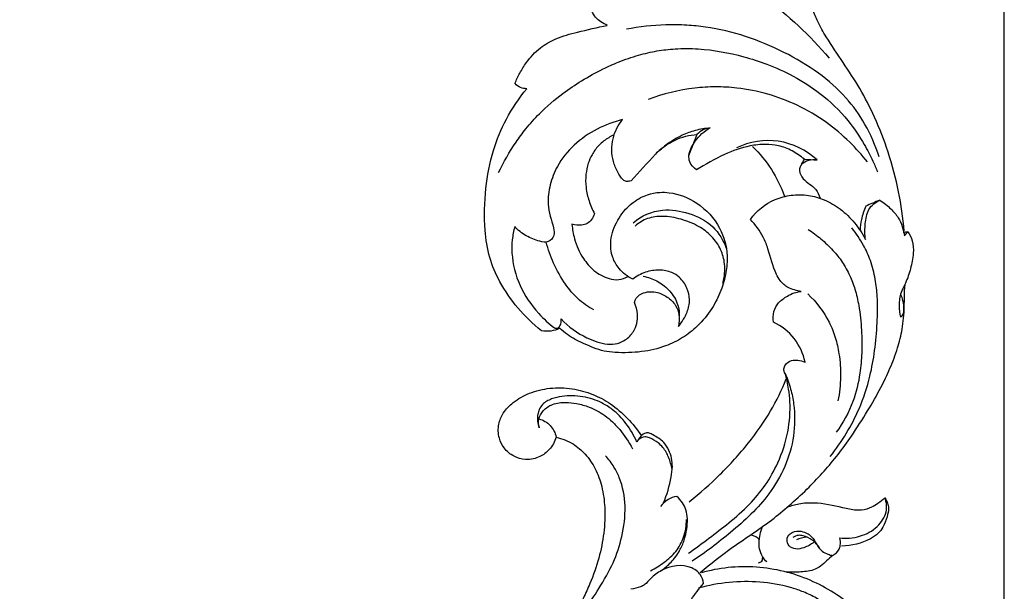
# Model space of a CAD drawing. Units: millimetres. Extents: x 5703 to 14135, y -11063 to -4529.
# Drawn here: x 10814 to 11081, y -6677 to -6522 of the extents above; entities that cross this region are included whole.
import ezdxf

# ---------------------------------------------------------------- set-up
doc = ezdxf.new("R2010")
doc.units = ezdxf.units.MM
doc.header["$MEASUREMENT"] = 0
doc.layers.get('Defpoints').update_dxf_attribs({"true_color": 0xffffff})
doc.styles.add('Arial', font='arial.ttf')
doc.dimstyles.new('Default', dxfattribs={"dimtxt": 50, "dimasz": 40, "dimexe": 0.5, "dimexo": 0.5, "dimgap": 0.25, "dimtad": 1, "dimtoh": 1, "dimdec": 0, "dimzin": 1, "dimdsep": 46, "dimtxsty": 'Arial', "dimcen": 0.5, "dimadec": 0, "dimazin": 0, "dimtfac": 1, "dimtdec": 4, "dimtix": 1, "dimtmove": 1, "dimatfit": 3, "dimfxl": 1, "dimtolj": 1, "dimtzin": 1, "dimarcsym": 0})

# ---------------------------------------------------------------- blocks, each defined once
blk = doc.blocks.new('*D7')
at = {"color": 0, "lineweight": -2, "transparency": 16777216}
for p, q in [((8031.35, -7675.85), (8031.35, -5347.22)), ((11081.35, -7675.85), (11081.35, -5347.22)), ((8071.35, -5347.72), (11041.35, -5347.72))]:
    blk.add_line(p, q, dxfattribs=at)
at = {"color": 0, "transparency": 16777216}
for points in [[(8071.35, -5341.05), (8071.35, -5354.39), (8031.35, -5347.72)], [(11041.35, -5341.05), (11041.35, -5354.39), (11081.35, -5347.72)]]:
    blk.add_solid(points, dxfattribs=at)
at = {"layer": 'Defpoints', "color": 0, "transparency": 16777216}
for p in [(11081.35, -5347.72), (8031.35, -7676.35), (11081.35, -7676.35)]:
    blk.add_point(p, dxfattribs=at)
at = {"color": 0, "transparency": 16777216, "insert": (9556.35, -5321.92), "char_height": 50, "attachment_point": 5, "style": 'Arial'}
blk.add_mtext('\\A1;3050', dxfattribs=at)
blk = doc.blocks.new('RM-015_2300_3050')
for points, knots in [([(3022.83, 1096.81, 12.03), (3022.51, 1100.39, 12.03), (3021.45, 1107.63, 12.03), (3018.73, 1118.01, 12.03), (3015.09, 1127.36, 12.03), (3009.66, 1137.97, 12.03), (3003.65, 1146.1, 12.03), (2999.4, 1153.29, 12.03), (2997.62, 1157.86, 12.03), (2996.42, 1163.08, 12.03), (2996.2, 1169.95, 12.03), (2997.65, 1177.02, 12.03), (2999.97, 1182.44, 12.03), (3002.14, 1185.94, 12.03), (3003.85, 1187.28, 12.03), (3005.66, 1188, 12.03), (3005.77, 1189.18, 12.03), (3006.23, 1190.15, 12.03), (3005.7, 1191.28, 12.03), (3005.07, 1192.78, 12.03), (3003.71, 1194.17, 12.03), (3001.91, 1194.96, 12.03), (3000.72, 1194.98, 12.03), (3000.14, 1194.91, 12.03)], [0, 0, 0, 0, 10.7684, 21.92864, 32.120577, 40.86603, 57.582089, 62.35739, 65.927657, 72.193237, 78.450661, 86.353807, 93.738536, 96.055589, 98.637082, 100.274418, 101.397314, 101.971586, 103.446811, 104.673285, 107.148937, 108.872124, 110.615293, 110.615293, 110.615293, 110.615293]), ([(2955.26, 1117.68, 12.03), (2953.06, 1115.26, 12.03), (2950.85, 1112.85, 12.03), (2948.65, 1110.43, 12.03), (2948.25, 1110.37, 12.03), (2947.85, 1110.31, 12.03), (2947.45, 1110.26, 12.03), (2947.06, 1110.29, 12.03), (2946.06, 1111, 12.03), (2944.86, 1112.97, 12.03), (2943.3, 1116.63, 12.03), (2943.32, 1120.92, 12.03), (2944.62, 1124.72, 12.03), (2945.76, 1126.36, 12.03), (2946.34, 1127.07, 12.03), (2943.98, 1126.52, 12.03), (2939.21, 1124.74, 12.03), (2933.09, 1120.47, 12.03), (2928.62, 1115.09, 12.03), (2926.55, 1109.47, 12.03), (2925.65, 1103.55, 12.03), (2927.31, 1099.15, 12.03), (2927.99, 1095.49, 12.03), (2926.24, 1093.48, 12.03), (2923.2, 1094.13, 12.03), (2920.13, 1095.31, 12.03), (2917.89, 1097.01, 12.03), (2917.06, 1098, 12.03), (2916.77, 1096.83, 12.03), (2916.26, 1094.41, 12.03), (2916.2, 1088.98, 12.03), (2918.02, 1081.72, 12.03), (2922.61, 1075.1, 12.03), (2926.42, 1071.52, 12.03), (2928.05, 1070.32, 12.03), (2928.22, 1070.38, 12.03), (2928.52, 1070.32, 12.03), (2929.1, 1070.65, 12.03), (2929.73, 1071.62, 12.03), (2929.69, 1072.48, 12.03), (2929.62, 1072.93, 12.03), (2931.57, 1070.7, 12.03), (2935.65, 1067.97, 12.03), (2941.15, 1065.94, 12.03), (2944.86, 1066.06, 12.03), (2947.4, 1067.28, 12.03), (2949.28, 1069.17, 12.03), (2950.37, 1071.71, 12.03), (2950.54, 1074.47, 12.03), (2950.04, 1076.37, 12.03), (2949.58, 1077.35, 12.03), (2949.65, 1078.27, 12.03), (2951.29, 1080.21, 12.03), (2955.1, 1080.59, 12.03), (2958.52, 1079.06, 12.03), (2960.83, 1076.83, 12.03), (2961.86, 1073.91, 12.03), (2961.72, 1071.91, 12.03), (2961.49, 1070.87, 12.03), (2962.48, 1072.04, 12.03), (2963.92, 1074.33, 12.03), (2964.77, 1078.08, 12.03), (2964.1, 1080.89, 12.03), (2963, 1082.88, 12.03), (2961.66, 1084.42, 12.03), (2959.46, 1085.8, 12.03), (2956.22, 1086.39, 12.03), (2952.47, 1085.79, 12.03), (2950.12, 1084.52, 12.03), (2949.08, 1083.7, 12.03), (2947.64, 1084.41, 12.03), (2945.49, 1086.14, 12.03), (2943.25, 1089.91, 12.03), (2942.93, 1093.65, 12.03), (2943.7, 1097.1, 12.03), (2944.96, 1099.69, 12.03), (2946.66, 1102.33, 12.03), (2948.86, 1104.35, 12.03), (2951.1, 1105.86, 12.03), (2953.53, 1106.91, 12.03), (2956.17, 1107.4, 12.03), (2960.87, 1107.21, 12.03), (2967.19, 1104.7, 12.03), (2973.05, 1098.32, 12.03), (2975.02, 1091.16, 12.03), (2974.51, 1085.32, 12.03), (2973.16, 1080.45, 12.03), (2970.59, 1075.43, 12.03), (2967.04, 1071.06, 12.03), (2962.7, 1067.66, 12.03), (2957.59, 1065.2, 12.03), (2951.38, 1063.76, 12.03), (2945.71, 1063.65, 12.03), (2940.32, 1064.16, 12.03), (2935.99, 1066.14, 12.03), (2931.9, 1068.06, 12.03), (2929.94, 1069.8, 12.03), (2929.31, 1070.41, 12.03), (2927.79, 1069.58, 12.03), (2925.97, 1069.38, 12.03), (2924.28, 1069.72, 12.03), (2921.95, 1071.57, 12.03), (2917.74, 1075.68, 12.03), (2913.04, 1082.46, 12.03), (2909.95, 1089.65, 12.03), (2908.62, 1098.28, 12.03), (2908.96, 1108.11, 12.03), (2910.78, 1118.36, 12.03), (2914.66, 1127.55, 12.03), (2918.23, 1132.89, 12.03), (2920.32, 1135.48, 12.03), (2919.76, 1135.47, 12.03), (2918.54, 1135.67, 12.03), (2917.55, 1136.41, 12.03), (2917.14, 1136.88, 12.03), (2917.49, 1137.86, 12.03), (2918.43, 1139.8, 12.03), (2920.52, 1143.22, 12.03), (2923.67, 1146.64, 12.03), (2928.53, 1149.4, 12.03), (2934.8, 1151.05, 12.03), (2939.47, 1152.12, 12.03), (2942.2, 1152.68, 12.03), (2940.99, 1153.18, 12.03), (2938.75, 1154.67, 12.03), (2937.62, 1157.16, 12.03), (2937.36, 1158.42, 12.03), (2939.39, 1159.81, 12.03), (2940.94, 1162.33, 12.03), (2943.78, 1164.9, 12.03), (2946.79, 1165.78, 12.03), (2949.21, 1166.39, 12.03), (2950.89, 1166.32, 12.03), (2950.16, 1166.68, 12.03), (2949.35, 1167.48, 12.03), (2948.57, 1168.49, 12.03), (2948.49, 1168.91, 12.03), (2948.53, 1168.98, 12.03), (2948.58, 1169.11, 12.03), (2948.64, 1169.23, 12.03), (2948.69, 1169.35, 12.03), (2949.01, 1169.7, 12.03), (2950.48, 1170.37, 12.03), (2952.64, 1170.95, 12.03), (2955.75, 1171.33, 12.03), (2958.92, 1170.74, 12.03), (2962.28, 1169.14, 12.03), (2966.42, 1166.05, 12.03), (2969.12, 1161.26, 12.03), (2973.26, 1158.13, 12.03), (2976.46, 1157.52, 12.03), (2978.6, 1157.97, 12.03), (2980.08, 1158.85, 12.03), (2980.07, 1160.11, 12.03), (2979.24, 1161.32, 12.03), (2977.68, 1162.94, 12.03), (2974.83, 1163.86, 12.03), (2971.48, 1164.26, 12.03), (2969.13, 1164.16, 12.03), (2967.85, 1164.01, 12.03)], [0, 0, 0, 0, 9.81376, 9.81376, 9.81376, 11.020294, 11.020294, 11.020294, 12.098188, 14.683306, 17.811257, 23.993746, 27.102223, 29.872312, 29.872312, 29.872312, 37.215122, 44.872774, 52.280805, 57.680024, 62.964257, 69.604089, 71.704459, 74.000349, 76.340348, 80.343078, 84.326362, 84.326362, 84.326362, 87.998434, 91.601487, 100.707503, 109.898765, 115.675255, 116.123254, 116.123254, 116.123254, 116.970579, 118.065703, 119.437078, 119.437078, 119.437078, 128.218176, 134.038854, 136.834974, 139.102195, 142.364799, 144.686474, 147.290638, 150.521051, 150.521051, 150.521051, 153.125463, 157.707592, 161.094828, 164.358342, 167.026884, 170.235175, 170.235175, 170.235175, 174.813443, 178.314676, 181.499903, 183.26722, 185.149921, 187.532583, 190.984795, 194.816047, 198.822609, 198.822609, 198.822609, 203.599158, 206.992674, 211.696981, 214.584878, 217.533834, 220.296572, 223.980307, 226.395543, 228.422844, 231.862368, 234.357081, 242.481434, 251.768113, 259.595874, 264.192949, 269.218905, 274.738491, 280.955891, 286.042615, 291.173546, 297.875214, 305.053594, 308.104501, 314.08905, 319.090974, 321.765443, 321.765443, 321.765443, 326.946759, 326.946759, 326.946759, 335.863168, 344.482944, 351.645216, 359.140179, 370.528122, 381.052432, 390.272521, 400.258502, 400.258502, 400.258502, 401.952904, 403.854516, 403.854516, 403.854516, 406.992511, 410.287009, 415.879181, 420.77004, 426.879957, 435.223151, 435.223151, 435.223151, 439.158925, 443.064401, 443.064401, 443.064401, 450.347226, 451.705676, 454.544123, 459.437992, 459.437992, 459.437992, 461.817914, 462.910558, 463.129897, 463.129897, 463.129897, 463.530977, 463.530977, 463.530977, 464.890117, 468.341812, 470.276722, 474.218071, 477.854138, 481.434457, 489.506857, 494.001923, 496.640313, 499.051609, 500.53009, 501.44794, 502.472179, 504.915546, 508.079674, 511.227639, 515.088182, 515.088182, 515.088182, 515.088182]), ([(3016.01, 1116.93, 12.03), (3015.02, 1119.99, 12.03), (3012.58, 1125.71, 12.03), (3007.02, 1133.54, 12.03), (2999.46, 1140.13, 12.03), (2990.19, 1145.63, 12.03), (2979.87, 1149.92, 12.03), (2970.89, 1152.07, 12.03), (2963.59, 1152.82, 12.03), (2956.38, 1152.92, 12.03), (2950.91, 1152.29, 12.03), (2947.38, 1151.61, 12.03)], [0, 0, 0, 0, 9.659325, 18.554047, 28.606828, 39.556632, 50.836038, 62.018326, 67.16613, 72.821974, 83.621979, 83.621979, 83.621979, 83.621979]), ([(2912.65, 1112.66, 12.03), (2914.02, 1115.55, 12.03), (2916.35, 1119.63, 12.03), (2920.23, 1124.87, 12.03), (2924.33, 1129.47, 12.03), (2929.42, 1133.83, 12.03), (2935.3, 1137.79, 12.03), (2940.36, 1140.58, 12.03), (2945.55, 1142.92, 12.03), (2950.44, 1144.6, 12.03), (2955.6, 1145.81, 12.03), (2961.03, 1146.42, 12.03), (2968.98, 1146.39, 12.03), (2977.37, 1144.87, 12.03), (2985.95, 1142.1, 12.03), (2992.99, 1138.92, 12.03), (3000.64, 1134.05, 12.03), (3007.19, 1127.71, 12.03), (3011.59, 1121.17, 12.03), (3014.09, 1116.4, 12.03), (3015.17, 1113.89, 12.03), (3015.56, 1112.91, 12.03)], [0, 0, 0, 0, 9.588124, 14.056146, 19.563916, 28.024653, 34.113618, 40.808672, 45.330794, 51.184684, 56.296566, 61.231586, 67.545245, 80.078071, 86.679945, 94.57939, 103.202996, 113.797309, 121.745896, 126.765604, 129.934133, 129.934133, 129.934133, 129.934133]), ([(3012.83, 1115.56, 12.03), (3011.34, 1117.45, 12.03), (3007.89, 1121.29, 12.03), (3001.58, 1126.66, 12.03), (2994.07, 1131.1, 12.03), (2985.81, 1134.21, 12.03), (2978.32, 1135.72, 12.03), (2971.64, 1136.08, 12.03), (2963.47, 1135.56, 12.03), (2957.36, 1134.07, 12.03), (2953.27, 1132.58, 12.03)], [0, 0, 0, 0, 7.208366, 15.472701, 24.785178, 33.272207, 41.863067, 47.62277, 53.310889, 66.366132, 66.366132, 66.366132, 66.366132]), ([(2970.14, 1124.81, 12.03), (2968.77, 1124.69, 12.03), (2966.16, 1124.25, 12.03), (2962.05, 1122.73, 12.03), (2958.39, 1120.5, 12.03), (2956.13, 1118.56, 12.03), (2955.26, 1117.68, 12.03), (2956.07, 1118.53, 12.03), (2957.76, 1119.93, 12.03), (2961.43, 1122.13, 12.03), (2964.47, 1122.9, 12.03), (2966.52, 1123.01, 12.03)], [0, 0, 0, 0, 4.124213, 7.882283, 13.149461, 16.847043, 16.847043, 16.847043, 20.338101, 23.452415, 29.600588, 29.600588, 29.600588, 29.600588]), ([(2994.8, 1114.64, 12.03), (2995.1, 1115.2, 12.03), (2995.4, 1115.76, 12.03), (2995.7, 1116.32, 12.03), (2994.66, 1117.18, 12.03), (2992.48, 1118.71, 12.03), (2988.85, 1120.09, 12.03), (2984.93, 1120.45, 12.03), (2979.9, 1119.92, 12.03), (2973.5, 1117.59, 12.03), (2968.86, 1114.9, 12.03), (2966.37, 1113.41, 12.03), (2965.67, 1114, 12.03), (2964.45, 1115.18, 12.03), (2964.2, 1118.23, 12.03), (2966.17, 1121.71, 12.03), (2968.45, 1123.97, 12.03), (2970.14, 1124.81, 12.03), (2969.49, 1124.73, 12.03), (2968.14, 1124.37, 12.03), (2967.03, 1123.51, 12.03), (2966.52, 1123.01, 12.03), (2965.78, 1121.15, 12.03), (2965.04, 1119.29, 12.03), (2964.3, 1117.42, 12.03)], [0, 0, 0, 0, 1.908345, 1.908345, 1.908345, 5.931388, 9.894841, 13.417807, 17.656839, 24.991477, 33.710931, 33.710931, 33.710931, 36.581307, 38.327185, 42.603605, 48.091398, 48.091398, 48.091398, 50.05539, 52.210331, 52.210331, 52.210331, 58.222837, 58.222837, 58.222837, 58.222837]), ([(2943.97, 1122.88, 12.03), (2943.02, 1122.45, 12.03), (2941.53, 1121.56, 12.03), (2939.49, 1119.78, 12.03), (2938.03, 1117.69, 12.03), (2936.88, 1115.09, 12.03), (2936.28, 1112.03, 12.03), (2936.27, 1108.56, 12.03), (2937.14, 1104.9, 12.03), (2938.11, 1102.61, 12.03), (2938.75, 1101.5, 12.03), (2938.53, 1100.93, 12.03), (2938.02, 1099.91, 12.03), (2936.78, 1098.73, 12.03), (2934.86, 1098.25, 12.03), (2933.45, 1098.41, 12.03), (2932.59, 1098.66, 12.03), (2932.58, 1098.63, 12.03), (2932.74, 1097.31, 12.03), (2933.22, 1094.03, 12.03), (2935.23, 1089.66, 12.03), (2938.48, 1085.84, 12.03), (2941.96, 1083.85, 12.03), (2945.32, 1083.39, 12.03), (2947.04, 1084.01, 12.03), (2947.81, 1084.44, 12.03)], [0, 0, 0, 0, 3.116245, 5.166221, 8.128155, 10.650469, 13.727254, 17.366716, 21.063094, 24.876048, 24.876048, 24.876048, 26.709283, 28.307188, 29.845899, 32.510681, 32.510681, 32.510681, 32.59319, 36.52234, 42.410617, 46.780541, 51.488969, 54.143767, 56.802254, 56.802254, 56.802254, 56.802254]), ([(2999.17, 1116.11, 12.03), (2996.27, 1118.8, 12.03), (2988.87, 1122.42, 12.03), (2980.82, 1121.03, 12.03), (2977.28, 1119.43, 12.03)], [0, 0, 0, 0, 11.875145, 23.5094, 23.5094, 23.5094, 23.5094]), ([(2995.7, 1116.32, 12.03), (2996.85, 1116.25, 12.03), (2998.01, 1116.18, 12.03), (2999.17, 1116.11, 12.03), (2998.38, 1116.26, 12.03), (2996.86, 1116.12, 12.03), (2995.24, 1115.29, 12.03), (2994.43, 1114.21, 12.03), (2994.29, 1112.7, 12.03), (2995.61, 1110.25, 12.03), (2998.72, 1108.84, 12.03), (2999.68, 1106.55, 12.03), (3000.01, 1105.74, 12.03)], [0, 0, 0, 0, 3.482166, 3.482166, 3.482166, 5.886832, 7.968613, 8.814682, 9.844721, 12.301863, 16.788509, 19.433559, 19.433559, 19.433559, 19.433559]), ([(2990.5, 1058.12, 12.03), (2990.27, 1058.47, 12.03), (2989.99, 1059.32, 12.03), (2990.6, 1060.75, 12.03), (2992.07, 1061.72, 12.03), (2994.03, 1061.8, 12.03), (2995.25, 1061.47, 12.03), (2995.88, 1061.19, 12.03), (2995.42, 1063.5, 12.03), (2993.37, 1067.95, 12.03), (2989.53, 1071.01, 12.03), (2987.34, 1072.02, 12.03), (2987.18, 1072.99, 12.03), (2987.19, 1074.9, 12.03), (2988.65, 1077.5, 12.03), (2990.77, 1078.97, 12.03), (2992.85, 1080.05, 12.03), (2994.17, 1080.3, 12.03), (2994.82, 1080.41, 12.03), (2993.6, 1080.57, 12.03), (2991.41, 1081.11, 12.03), (2989.19, 1083.03, 12.03), (2987.17, 1086.56, 12.03), (2986.34, 1090.79, 12.03), (2984.35, 1095.97, 12.03), (2982.41, 1098.51, 12.03), (2981.04, 1099.92, 12.03), (2982.71, 1102.33, 12.03), (2986.3, 1105.2, 12.03), (2992.18, 1106.73, 12.03), (2996.77, 1106.69, 12.03), (3001.39, 1105.36, 12.03), (3005.67, 1102.83, 12.03), (3009.51, 1099.14, 12.03), (3011.43, 1096.1, 12.03), (3012.31, 1094.52, 12.03), (3012.09, 1095.76, 12.03), (3012.14, 1098.34, 12.03), (3012.55, 1101.61, 12.03), (3014.1, 1104.06, 12.03), (3015.43, 1104.82, 12.03), (3016.19, 1105.19, 12.03), (3014.91, 1104.65, 12.03), (3013.63, 1104.1, 12.03), (3012.35, 1103.56, 12.03), (3011.88, 1102.39, 12.03), (3011.15, 1100.25, 12.03), (3010.88, 1098.01, 12.03), (3010.82, 1097.04, 12.03)], [0, 0, 0, 0, 1.273559, 2.485593, 4.508288, 6.238255, 8.27546, 8.27546, 8.27546, 15.337379, 22.58285, 22.58285, 22.58285, 25.528432, 28.177988, 31.189578, 33.198165, 35.179487, 35.179487, 35.179487, 38.87656, 41.791034, 43.742362, 51.069033, 54.496611, 60.440151, 60.440151, 60.440151, 69.231245, 73.718482, 78.496407, 82.889096, 88.008658, 93.311452, 98.73809, 98.73809, 98.73809, 102.459884, 106.553526, 108.438702, 110.99256, 110.99256, 110.99256, 115.159934, 115.159934, 115.159934, 118.969486, 121.897703, 121.897703, 121.897703, 121.897703]), ([(3016.19, 1105.19, 12.03), (3017.29, 1104.51, 12.03), (3019.1, 1103.05, 12.03), (3021.18, 1100.61, 12.03), (3022.4, 1098.09, 12.03), (3022.75, 1096.37, 12.03), (3022.85, 1095.5, 12.03), (3023.16, 1095.86, 12.03), (3023.47, 1096.21, 12.03), (3023.78, 1096.57, 12.03), (3023.36, 1096.5, 12.03), (3022.93, 1096.43, 12.03), (3022.5, 1096.36, 12.03)], [0, 0, 0, 0, 3.862774, 6.958749, 9.560766, 12.187739, 12.187739, 12.187739, 13.608337, 13.608337, 13.608337, 14.905712, 14.905712, 14.905712, 14.905712]), ([(2949.22, 1099.05, 12.03), (2951.45, 1100.96, 12.03), (2956.59, 1103.16, 12.03), (2964.54, 1101.91, 12.03), (2971.13, 1098.61, 12.03), (2973.72, 1094.28, 12.03), (2974.49, 1092.1, 12.03)], [0, 0, 0, 0, 8.820644, 16.034195, 23.566946, 30.528295, 30.528295, 30.528295, 30.528295]), ([(2973.6, 1082.62, 12.03), (2974.04, 1084.32, 12.03), (2974.35, 1087.47, 12.03), (2973.15, 1091.95, 12.03), (2970.62, 1095.5, 12.03), (2966.89, 1098.35, 12.03), (2962.27, 1100.14, 12.03), (2957.54, 1101.02, 12.03), (2953.07, 1100.46, 12.03), (2950.75, 1099.02, 12.03), (2949.74, 1098.15, 12.03)], [0, 0, 0, 0, 5.277642, 9.330868, 13.735049, 18.14316, 23.271324, 28.478366, 32.528241, 36.516265, 36.516265, 36.516265, 36.516265]), ([(2996.71, 1097.25, 12.03), (2997.92, 1096.45, 12.03), (3000.31, 1094.69, 12.03), (3003.43, 1091.71, 12.03), (3006.1, 1088.38, 12.03), (3008.09, 1084.81, 12.03), (3009.57, 1080.82, 12.03), (3010.73, 1075.85, 12.03), (3011.28, 1070.02, 12.03), (3011.37, 1063.87, 12.03), (3010.82, 1057.35, 12.03), (3009.07, 1049.85, 12.03), (3006.24, 1044.7, 12.03), (3004.38, 1042.11, 12.03)], [0, 0, 0, 0, 4.372129, 8.879509, 12.903848, 17.163465, 21.070093, 25.659229, 32.432717, 38.628674, 44.099074, 52.032676, 61.576473, 61.576473, 61.576473, 61.576473]), ([(3002.75, 1035.55, 12.03), (3005.87, 1039.52, 12.03), (3010.2, 1046.55, 12.03), (3013.5, 1056.59, 12.03), (3014.91, 1064.46, 12.03), (3015.55, 1071.68, 12.03), (3015.64, 1078.18, 12.03), (3015.03, 1083.88, 12.03), (3013.85, 1088.6, 12.03), (3011.69, 1093.3, 12.03), (3009.79, 1096.14, 12.03), (3008.6, 1097.64, 12.03)], [0, 0, 0, 0, 15.152076, 24.550267, 31.566968, 39.117729, 46.269333, 51.045861, 56.302696, 60.782023, 66.522167, 66.522167, 66.522167, 66.522167]), ([(3023.78, 1096.57, 12.03), (3024.32, 1095.84, 12.03), (3025.27, 1093.97, 12.03), (3025.41, 1090.46, 12.03), (3024.6, 1086.59, 12.03), (3023.36, 1082.76, 12.03), (3021.71, 1079.89, 12.03), (3021.37, 1076.95, 12.03), (3021.52, 1074.99, 12.03), (3021.7, 1073.67, 12.03), (3021.89, 1073.48, 12.03), (3022.19, 1073.61, 12.03), (3022.61, 1074.25, 12.03), (3022.83, 1075.78, 12.03), (3022.58, 1077.62, 12.03), (3022.2, 1079.01, 12.03), (3021.95, 1079.5, 12.03)], [0, 0, 0, 0, 2.716481, 6.153677, 10.371416, 14.538834, 18.263709, 20.092048, 23.386695, 24.10571, 24.10571, 24.10571, 25.129318, 26.130212, 28.8628, 30.513863, 30.513863, 30.513863, 30.513863]), ([(2938.53, 1075.4, 12.03), (2936.96, 1076.23, 12.03), (2934.07, 1078.23, 12.03), (2930.42, 1082.63, 12.03), (2927.55, 1087.82, 12.03), (2926.12, 1091.79, 12.03), (2925.62, 1093.73, 12.03)], [0, 0, 0, 0, 5.311647, 10.43464, 17.048504, 23.049353, 23.049353, 23.049353, 23.049353]), ([(2951.95, 1084.51, 12.03), (2953.23, 1084.26, 12.03), (2955.72, 1083.39, 12.03), (2959.01, 1080.95, 12.03), (2961.3, 1077.61, 12.03), (2961.75, 1074.93, 12.03), (2961.75, 1073.72, 12.03)], [0, 0, 0, 0, 3.894686, 7.831654, 12.150595, 15.802278, 15.802278, 15.802278, 15.802278]), ([(2967.4, 1004.05, 12.03), (2970.27, 1006.4, 12.03), (2976.8, 1011.55, 12.03), (2985.59, 1017.07, 12.03), (2992.3, 1022.81, 12.03), (2998.33, 1028.35, 12.03), (3003.76, 1034.51, 12.03), (3008.92, 1041.56, 12.03), (3012.75, 1047.66, 12.03), (3016.32, 1053.78, 12.03), (3019.04, 1059.5, 12.03), (3021.03, 1064.78, 12.03), (3022.45, 1070.38, 12.03), (3022.94, 1076.13, 12.03), (3022.84, 1080.18, 12.03), (3023.04, 1082.17, 12.03)], [0, 0, 0, 0, 11.142702, 24.919751, 31.050531, 37.600816, 49.494843, 55.61615, 63.826376, 71.076592, 76.894019, 82.771443, 88.031724, 94.121909, 100.122682, 100.122682, 100.122682, 100.122682]), ([(2996.64, 1079.7, 12.03), (2998.97, 1077.5, 12.03), (3001.9, 1073.72, 12.03), (3004.21, 1067.9, 12.03), (3005.32, 1062.89, 12.03), (3005.71, 1057.07, 12.03), (3005.25, 1052.79, 12.03), (3004.83, 1050.63, 12.03)], [0, 0, 0, 0, 9.611605, 14.139666, 18.681618, 24.975587, 31.562409, 31.562409, 31.562409, 31.562409]), ([(2964.24, 1009.26, 12.03), (2967.98, 1011.9, 12.03), (2973.61, 1016.15, 12.03), (2980.75, 1022.19, 12.03), (2985.25, 1027.7, 12.03), (2988.99, 1034.29, 12.03), (2991.48, 1041.97, 12.03), (2992, 1048.84, 12.03), (2991.46, 1054.16, 12.03), (2990.89, 1056.7, 12.03), (2990.5, 1058.12, 12.03), (2991.06, 1056.73, 12.03), (2992.06, 1053.99, 12.03), (2993.15, 1048.31, 12.03), (2993.14, 1038.15, 12.03), (2987.42, 1025.35, 12.03), (2976.24, 1015.12, 12.03), (2968.88, 1009.47, 12.03), (2965.23, 1007.08, 12.03)], [0, 0, 0, 0, 13.722791, 21.162265, 28.021244, 34.952021, 43.839722, 52.065833, 55.458983, 59.86513, 59.86513, 59.86513, 64.384622, 68.518321, 77.262698, 94.464864, 109.26576, 122.344607, 122.344607, 122.344607, 122.344607]), ([(2964.44, 1023.23, 12.03), (2967.35, 1025.53, 12.03), (2973.01, 1030.58, 12.03), (2980.47, 1038.82, 12.03), (2986.6, 1047.52, 12.03), (2989.59, 1053.6, 12.03), (2990.8, 1056.6, 12.03)], [0, 0, 0, 0, 11.127356, 22.723215, 33.290045, 42.983508, 42.983508, 42.983508, 42.983508]), ([(2928.3, 1040.78, 12.03), (2927.92, 1039.55, 12.03), (2926.78, 1037.4, 12.03), (2924.32, 1035.6, 12.03), (2922.04, 1034.81, 12.03), (2919.59, 1034.61, 12.03), (2916.69, 1035.44, 12.03), (2914.06, 1037.56, 12.03), (2912.6, 1040.74, 12.03), (2912.45, 1044.19, 12.03), (2913.89, 1047.66, 12.03), (2916.82, 1050.59, 12.03), (2921.16, 1053.01, 12.03), (2926.69, 1054.35, 12.03), (2932.6, 1054.17, 12.03), (2938.21, 1052.65, 12.03), (2945.13, 1048.91, 12.03), (2949.2, 1044.52, 12.03), (2951.46, 1041.16, 12.03)], [0, 0, 0, 0, 3.886168, 7.098901, 8.963432, 11.105992, 14.329897, 17.912237, 20.893341, 24.714618, 27.963363, 31.923224, 36.996169, 42.750767, 48.826306, 54.600741, 60.077415, 72.237697, 72.237697, 72.237697, 72.237697]), ([(2957.49, 1022.91, 12.03), (2958.4, 1025.19, 12.03), (2959.33, 1028.48, 12.03), (2959.96, 1032.58, 12.03), (2959.71, 1035.09, 12.03), (2958.94, 1037.29, 12.03), (2957.47, 1039.83, 12.03), (2955.29, 1040.99, 12.03), (2953.67, 1041.94, 12.03), (2952.67, 1041.99, 12.03), (2951.32, 1041.34, 12.03), (2950.66, 1040.22, 12.03), (2950.21, 1039.45, 12.03), (2949.45, 1041.26, 12.03), (2947.56, 1044.51, 12.03), (2944.17, 1048.04, 12.03), (2940.96, 1050.04, 12.03), (2937.36, 1051.55, 12.03), (2932.71, 1052.29, 12.03), (2927.87, 1051.7, 12.03), (2924.77, 1050.12, 12.03), (2923.7, 1048.36, 12.03), (2923.01, 1046.28, 12.03), (2923.3, 1044.48, 12.03), (2923.72, 1043.35, 12.03), (2923.54, 1044.09, 12.03), (2923.35, 1045.82, 12.03), (2924.73, 1048.22, 12.03), (2927.41, 1050, 12.03), (2930.7, 1050.35, 12.03), (2934.06, 1049.97, 12.03), (2937.73, 1048.94, 12.03), (2941, 1047.16, 12.03), (2943.68, 1044.93, 12.03), (2946.36, 1042.03, 12.03), (2948.07, 1039.52, 12.03), (2949, 1037.66, 12.03)], [0, 0, 0, 0, 7.359011, 10.204873, 12.45963, 14.763075, 17.32576, 20.920943, 22.033097, 22.977818, 23.752649, 26.529348, 26.529348, 26.529348, 32.410862, 37.742515, 41.076754, 43.711577, 49.392803, 55.120633, 58.090947, 59.664936, 61.041791, 64.748027, 64.748027, 64.748027, 67.083717, 69.700175, 72.771613, 76.462882, 79.421917, 82.941115, 87.801092, 90.505869, 93.385287, 99.612157, 99.612157, 99.612157, 99.612157]), ([(2923.62, 1045.77, 12.03), (2924.76, 1045.43, 12.03), (2926.4, 1044.53, 12.03), (2927.78, 1042.52, 12.03), (2928.19, 1041.37, 12.03), (2928.3, 1040.78, 12.03), (2929.91, 1040.4, 12.03), (2932.84, 1039.26, 12.03), (2936.45, 1036.17, 12.03), (2939.12, 1032.17, 12.03), (2940.92, 1027.2, 12.03), (2941.68, 1021.27, 12.03), (2941.39, 1014.7, 12.03), (2940, 1007.75, 12.03), (2937.92, 1001.91, 12.03), (2935.45, 996.47, 12.03), (2931.39, 989.29, 12.03), (2926.9, 981.57, 12.03), (2922.41, 973.69, 12.03), (2918.84, 966.55, 12.03), (2915.24, 957.98, 12.03), (2912.2, 947.74, 12.03), (2909.94, 936.83, 12.03), (2908.64, 924.96, 12.03), (2908.56, 912.75, 12.03), (2909.68, 902.73, 12.03), (2911.39, 894.96, 12.03), (2914.11, 886.45, 12.03), (2919.26, 875.43, 12.03), (2924.02, 866.61, 12.03), (2926.64, 862.14, 12.03)], [0, 0, 0, 0, 3.572684, 5.416159, 7.208272, 7.208272, 7.208272, 12.164539, 16.504218, 21.307407, 26.457047, 32.254274, 39.184649, 46.098107, 53.479829, 57.737035, 64.029549, 78.217639, 84.542823, 91.232183, 102.130176, 112.402574, 123.244292, 135.521361, 148.189081, 159.834558, 165.686752, 172.027876, 186.592692, 202.123618, 202.123618, 202.123618, 202.123618]), ([(2959.78, 1032.04, 12.03), (2959.59, 1033.16, 12.03), (2958.97, 1035.24, 12.03), (2957.66, 1037.75, 12.03), (2955.78, 1039.47, 12.03), (2954.1, 1040.51, 12.03), (2952.21, 1041.06, 12.03), (2951.21, 1040.52, 12.03), (2950.77, 1040.13, 12.03)], [0, 0, 0, 0, 3.435184, 6.515769, 8.318235, 11.062136, 12.367923, 14.138733, 14.138733, 14.138733, 14.138733]), ([(2928.81, 983.06, 12.03), (2931.25, 986.49, 12.03), (2934.93, 992.06, 12.03), (2940.1, 999.81, 12.03), (2943.91, 1006.42, 12.03), (2946.46, 1013.97, 12.03), (2947.41, 1021.89, 12.03), (2946.26, 1028.4, 12.03), (2943.97, 1032.88, 12.03), (2942.57, 1034.76, 12.03), (2941.73, 1035.72, 12.03)], [0, 0, 0, 0, 12.638371, 20.010234, 27.962958, 35.451631, 43.779661, 51.757985, 54.96595, 58.783131, 58.783131, 58.783131, 58.783131]), ([(2949.19, 973.28, 12.03), (2950.38, 973.76, 12.03), (2952.42, 974.67, 12.03), (2955.19, 976.43, 12.03), (2957.83, 978.11, 12.03), (2960.05, 980.17, 12.03), (2961.78, 982.47, 12.03), (2962.47, 984.42, 12.03), (2962.86, 985.82, 12.03), (2962.48, 986.62, 12.03), (2962.22, 987.13, 12.03), (2961.36, 987.65, 12.03), (2959.91, 987.85, 12.03), (2958.54, 988.2, 12.03), (2957.72, 988.13, 12.03), (2958.9, 988.49, 12.03), (2960.46, 989.41, 12.03), (2962.2, 991.01, 12.03), (2963.49, 993.34, 12.03), (2964.84, 997, 12.03), (2967.16, 999.57, 12.03), (2968.31, 1000.98, 12.03), (2968.18, 1001.84, 12.03), (2967.8, 1003.1, 12.03), (2966.55, 1004.5, 12.03), (2963.16, 1006.46, 12.03), (2959.36, 1005.9, 12.03), (2956.9, 1004.55, 12.03), (2957.84, 1005.22, 12.03), (2959.71, 1006.84, 12.03), (2961.83, 1009.66, 12.03), (2963.13, 1012.79, 12.03), (2963.83, 1015.71, 12.03), (2964.04, 1018.49, 12.03), (2963.71, 1020.98, 12.03), (2962.63, 1023.06, 12.03), (2961.63, 1024.17, 12.03), (2961.07, 1024.68, 12.03), (2960.24, 1024.52, 12.03), (2958.53, 1023.93, 12.03), (2957.18, 1022.7, 12.03), (2956.65, 1021.93, 12.03)], [0, 0, 0, 0, 3.843256, 6.690462, 9.83323, 13.228405, 15.729166, 18.404689, 19.387109, 20.055905, 20.913043, 21.151629, 22.919402, 25.347402, 25.347402, 25.347402, 28.929971, 30.893558, 32.257306, 36.964209, 42.456018, 42.456018, 42.456018, 45.087757, 46.240928, 48.044969, 56.583049, 56.583049, 56.583049, 60.04287, 63.985826, 67.072833, 70.168643, 72.941797, 75.445447, 77.608211, 79.886402, 79.886402, 79.886402, 82.420126, 85.225781, 85.225781, 85.225781, 85.225781]), ([(3017.57, 1024.28, 12.03), (3016.99, 1023.71, 12.03), (3015.83, 1022.76, 12.03), (3013.76, 1021.54, 12.03), (3011.7, 1020.9, 12.03), (3009.03, 1020.91, 12.03), (3004.76, 1021.94, 12.03), (2999.61, 1023.08, 12.03), (2994.43, 1022.78, 12.03), (2992.04, 1022.07, 12.03), (2990.98, 1021.67, 12.03)], [0, 0, 0, 0, 2.434249, 4.434439, 7.255817, 8.729858, 12.454032, 20.402907, 24.479861, 27.867783, 27.867783, 27.867783, 27.867783]), ([(3003.36, 1008.63, 12.03), (3004.12, 1009, 12.03), (3005.05, 1009.86, 12.03), (3005.6, 1011.7, 12.03), (3005.49, 1012.75, 12.03), (3005.35, 1013.43, 12.03), (3006.21, 1013.32, 12.03), (3008.08, 1013.27, 12.03), (3010.8, 1013.81, 12.03), (3013.4, 1014.85, 12.03), (3016.06, 1016.87, 12.03), (3017.9, 1019.49, 12.03), (3018.14, 1022.41, 12.03), (3017.79, 1023.66, 12.03), (3017.57, 1024.28, 12.03), (3017.88, 1023.83, 12.03), (3018.37, 1022.96, 12.03), (3018.67, 1021.16, 12.03), (3018.14, 1018.92, 12.03), (3017.26, 1016.59, 12.03), (3015.75, 1014.42, 12.03), (3012.08, 1012.16, 12.03), (3008.53, 1011.25, 12.03), (3005.82, 1011.16, 12.03)], [0, 0, 0, 0, 2.554906, 3.57915, 5.661926, 5.661926, 5.661926, 8.248342, 11.282591, 13.898607, 16.596648, 21.26697, 23.182305, 25.145116, 25.145116, 25.145116, 26.765733, 28.124595, 30.515788, 33.562982, 35.654409, 38.272891, 46.396823, 46.396823, 46.396823, 46.396823]), ([(2953.9, 1004.5, 12.03), (2955.22, 1005.13, 12.03), (2957.69, 1006.67, 12.03), (2961, 1009.62, 12.03), (2963.2, 1013.67, 12.03), (2963.7, 1016.76, 12.03), (2963.7, 1018.38, 12.03)], [0, 0, 0, 0, 4.379066, 8.724179, 13.159649, 18.00119, 18.00119, 18.00119, 18.00119]), ([(2985.48, 1006.87, 12.03), (2985.04, 1007.33, 12.03), (2984.17, 1008.4, 12.03), (2983.47, 1010.28, 12.03), (2983.3, 1013.07, 12.03), (2983.8, 1015.12, 12.03), (2984.36, 1016.5, 12.03)], [0, 0, 0, 0, 1.907226, 4.119757, 5.843173, 10.31638, 10.31638, 10.31638, 10.31638]), ([(2998.29, 1012.27, 12.03), (2997.48, 1011.59, 12.03), (2995.89, 1010.77, 12.03), (2993.43, 1010.16, 12.03), (2991.47, 1011.02, 12.03), (2990.71, 1012.96, 12.03), (2991.86, 1014.98, 12.03), (2994.12, 1015.48, 12.03), (2995.98, 1014.92, 12.03), (2998.36, 1013.55, 12.03), (2999.08, 1011.12, 12.03), (3000.82, 1009.5, 12.03), (3002, 1009.04, 12.03), (3002.9, 1008.67, 12.03), (3003.36, 1008.63, 12.03), (3002.23, 1007.74, 12.03), (3000.9, 1006.15, 12.03), (2998.02, 1004.42, 12.03), (2994.72, 1004.14, 12.03), (2992.1, 1004.05, 12.03), (2990.78, 1004.16, 12.03)], [0, 0, 0, 0, 3.166761, 5.3569, 7.408511, 9.168443, 11.074443, 13.75808, 15.598547, 16.881016, 21.850841, 22.386294, 24.122775, 25.441537, 25.441537, 25.441537, 29.787321, 31.498047, 35.463351, 39.444528, 39.444528, 39.444528, 39.444528]), ([(2999.85, 1010.71, 12.03), (2999.32, 1011.52, 12.03), (2997.98, 1012.9, 12.03), (2995.88, 1013.98, 12.03), (2993.99, 1014.22, 12.03), (2993.05, 1013.83, 12.03), (2992.59, 1013.52, 12.03)], [0, 0, 0, 0, 2.89571, 5.713749, 6.919037, 8.588733, 8.588733, 8.588733, 8.588733]), ([(2983.25, 1006.67, 12.03), (2983.68, 1006.74, 12.03), (2984.08, 1006.99, 12.03), (2984.32, 1007.36, 12.03), (2984.35, 1007.64, 12.03), (2984.39, 1007.93, 12.03), (2984.42, 1008.22, 12.03)], [0, 0, 0, 0, 1.311043, 1.311043, 1.311043, 2.181091, 2.181091, 2.181091, 2.181091]), ([(3015.29, 907.1, 12.03), (3016.32, 907.69, 12.03), (3017.83, 909.09, 12.03), (3018.91, 912.54, 12.03), (3019.29, 914.89, 12.03), (3019.46, 916.5, 12.03), (3017.96, 917.41, 12.03), (3016.01, 918.91, 12.03), (3014.51, 921.22, 12.03), (3013.3, 921.76, 12.03), (3012.29, 922.06, 12.03), (3010.78, 922.31, 12.03), (3008.32, 921.79, 12.03), (3006.29, 921.39, 12.03), (3004.94, 920.84, 12.03), (3005.47, 921.53, 12.03), (3006.35, 922.76, 12.03), (3006.72, 925.01, 12.03), (3006.26, 927.19, 12.03), (3005.52, 928.62, 12.03), (3005.02, 929.31, 12.03), (3007.14, 930.6, 12.03), (3011.15, 933.55, 12.03), (3016.08, 938.87, 12.03), (3019.75, 945.16, 12.03), (3022.1, 952.09, 12.03), (3023.14, 959.66, 12.03), (3022.73, 967.55, 12.03), (3020.97, 975.33, 12.03), (3018.11, 982.6, 12.03), (3014.34, 988.92, 12.03), (3007.94, 996.11, 12.03), (2999.61, 1001.32, 12.03), (2990.21, 1004.49, 12.03), (2982.66, 1005.69, 12.03), (2975.06, 1005.56, 12.03), (2970.1, 1004.6, 12.03), (2967.73, 1003.94, 12.03)], [0, 0, 0, 0, 3.559669, 5.894506, 10.730983, 10.730983, 10.730983, 15.966909, 18.171449, 18.605465, 19.992906, 21.313518, 23.143084, 27.506951, 27.506951, 27.506951, 30.150716, 31.92478, 34.202971, 36.739864, 36.739864, 36.739864, 44.170702, 51.618711, 58.377878, 65.901533, 73.481256, 81.182774, 89.502891, 97.345457, 104.556098, 111.488789, 126.070105, 133.579734, 141.209597, 148.902407, 156.296814, 156.296814, 156.296814, 156.296814]), ([(2956.9, 1004.55, 12.03), (2955.83, 1003.95, 12.03), (2954.17, 1002.77, 12.03), (2952.66, 1000.78, 12.03), (2950.74, 999.89, 12.03), (2949.5, 999.57, 12.03), (2948.61, 999.51, 12.03)], [0, 0, 0, 0, 3.67106, 6.121919, 7.27018, 9.945723, 9.945723, 9.945723, 9.945723]), ([(2991.17, 949.84, 12.03), (2990.27, 948.92, 12.03), (2988.36, 947.39, 12.03), (2984.92, 945.94, 12.03), (2981.19, 945.48, 12.03), (2977.58, 946.1, 12.03), (2974.46, 947.62, 12.03), (2972.22, 949.66, 12.03), (2970.87, 952.2, 12.03), (2970.21, 954.98, 12.03), (2970.29, 958.1, 12.03), (2971.3, 961.7, 12.03), (2973.91, 965.22, 12.03), (2978.29, 966.47, 12.03), (2982.67, 966.2, 12.03), (2985.44, 965.21, 12.03), (2986.81, 964.41, 12.03), (2986.05, 965.33, 12.03), (2984.42, 966.96, 12.03), (2981.55, 968.74, 12.03), (2978.36, 969.53, 12.03), (2975.03, 969.54, 12.03), (2971.57, 968.68, 12.03), (2968.13, 966.95, 12.03), (2965.35, 964.18, 12.03), (2963.25, 960.58, 12.03), (2961.86, 956.02, 12.03), (2961.7, 950.43, 12.03), (2963.26, 944.09, 12.03), (2966.97, 937.83, 12.03), (2973.15, 932.67, 12.03), (2980.83, 929.53, 12.03), (2989.11, 928.73, 12.03), (2997.1, 930.54, 12.03), (3004.13, 934.24, 12.03), (3009.22, 938.48, 12.03), (3012.44, 942.27, 12.03), (3015.27, 946.51, 12.03), (3018.28, 954.3, 12.03), (3018.72, 964.76, 12.03), (3016.96, 974.52, 12.03), (3014.11, 981.89, 12.03), (3010.17, 988.15, 12.03), (3004.83, 993.47, 12.03), (2999.55, 996.93, 12.03), (2995.23, 998.88, 12.03), (2990.31, 1000.53, 12.03), (2980.88, 1002.13, 12.03), (2972.4, 1001.24, 12.03), (2966.99, 999.79, 12.03)], [0, 0, 0, 0, 3.871946, 7.281369, 11.080706, 15.045836, 18.127274, 21.417321, 23.996666, 26.661644, 29.927974, 33.260234, 37.836654, 42.530775, 46.285297, 51.097412, 51.097412, 51.097412, 54.660621, 58.036593, 61.068739, 64.45888, 67.921881, 71.719706, 75.905448, 79.511538, 84.208428, 90.036647, 96.176333, 103.60484, 111.577045, 119.968138, 128.256056, 136.218861, 144.266824, 151.94268, 155.980376, 159.159524, 167.209746, 180.737348, 190.162497, 196.88554, 204.315312, 212.253606, 219.339023, 223.171388, 226.437091, 234.908243, 251.683593, 251.683593, 251.683593, 251.683593])]:
    blk.add_open_spline(points, degree=3, knots=knots)
for points in [[(2984.83, 1160.3, 12.03), (2991.29, 1155.48, 12.03), (2997.2, 1149.92, 12.03), (3002.41, 1143.76, 12.03)], [(2981.64, 1119.8, 12.03), (2985.51, 1116.04, 12.03), (2988.49, 1111.36, 12.03), (2990.27, 1106.26, 12.03)], [(2983.52, 1012.85, 12.03), (2982.99, 1013.58, 12.03), (2982.14, 1014.07, 12.03), (2981.24, 1014.16, 12.03)], [(2996.3, 1013.65, 12.03), (2995.37, 1013.5, 12.03), (2994.45, 1013.24, 12.03), (2993.57, 1012.88, 12.03)]]:
    blk.add_open_spline(points, degree=3)

msp = doc.modelspace()

# ---------------------------------------------------------------- block references
at = {"layer": 'Defpoints'}
msp.add_blockref('RM-015_2300_3050', (8031.35, -7676.35), dxfattribs=at)

# ---------------------------------------------------------------- dimensions: what is measured, and where the dimension line sits
dim = msp.add_linear_dim(base=(11081.35, -5347.72), p1=(8031.35, -7676.35), p2=(11081.35, -7676.35), dimstyle='Default')
dim.commit()
dim.dimension.update_dxf_attribs({"geometry": '*D7', "text_midpoint": (9556.35, -5321.92)})

doc.saveas('drawing.dxf')
